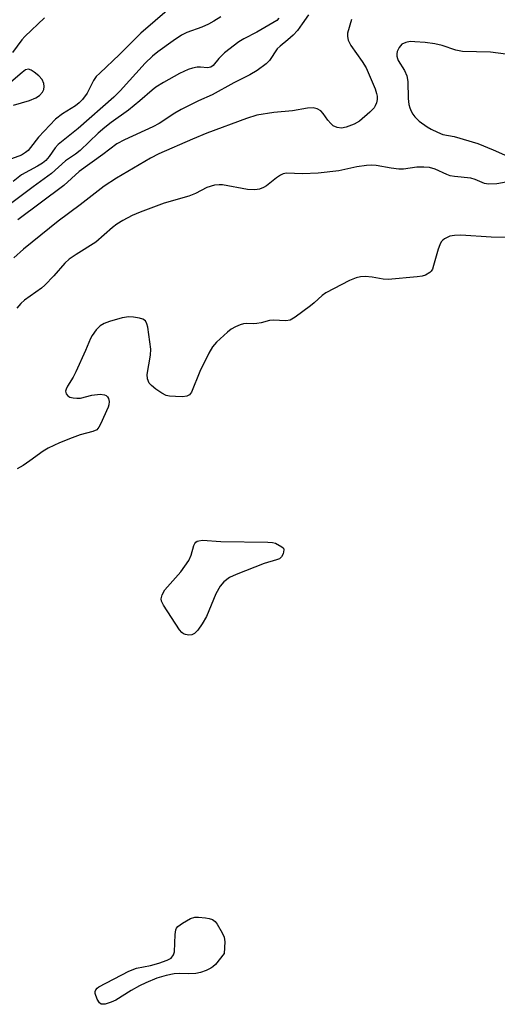
# Model space of a CAD drawing. Units: inches. Extents: x 1285767 to 1291767, y 561449 to 565448.
# Drawn here: x 1288739 to 1288854, y 562821 to 563058 of the extents above; entities that cross this region are included whole.
import ezdxf

# ---------------------------------------------------------------- set-up
doc = ezdxf.new("R2010")
doc.units = ezdxf.units.IN
doc.header["$MEASUREMENT"] = 0
doc.layers.add('Undefined', color=1, linetype='Continuous')

msp = doc.modelspace()

# ---------------------------------------------------------------- linework, layer by layer
at = {"layer": 'Undefined'}
for points, elevation in [([(1288775.1, 563060.61), (1288768.19, 563054.64), (1288763.04, 563049.52), (1288758.28, 563045.07), (1288757.45, 563044.22), (1288756.77, 563043.31), (1288755.23, 563040.25), (1288754.16, 563038.7), (1288753.35, 563037.92), (1288752.47, 563037.21), (1288749.35, 563035.28), (1288747.6, 563033.94), (1288743.51, 563029.65), (1288741.66, 563027.13), (1288741.1, 563026.47), (1288740.43, 563025.92), (1288739.44, 563025.31), (1288737.03, 563024.44)], 436), ([(1288808.47, 563059.08), (1288807.01, 563056.92), (1288805.82, 563055.29), (1288804.82, 563054.2), (1288803.56, 563053.02), (1288801.66, 563051.53), (1288801, 563050.9), (1288799.08, 563048.12), (1288798.3, 563047.3), (1288796.14, 563045.72), (1288794.4, 563044.64), (1288790.57, 563042.74), (1288785.3, 563039.83), (1288782.04, 563038.4), (1288777.89, 563036.27), (1288776.35, 563035.38), (1288772.58, 563032.97), (1288771.06, 563032.11), (1288764.23, 563028.98), (1288762.38, 563028.01), (1288759.05, 563025.5), (1288753.36, 563021.4), (1288749.63, 563018.01), (1288738.55, 563009.72)], 430), ([(1288801.39, 563058.27), (1288800.87, 563057.69), (1288796.06, 563054.92), (1288792.94, 563053.32), (1288791.73, 563052.54), (1288788.3, 563049.96), (1288786.94, 563048.58), (1288785.53, 563046.88), (1288784.97, 563046.45), (1288784.18, 563046.29), (1288782.54, 563046.45), (1288781.7, 563046.46), (1288780.61, 563046.27), (1288779.54, 563045.95), (1288777.45, 563044.92), (1288773.63, 563042.78), (1288771.77, 563041.64), (1288770.9, 563040.97), (1288767.96, 563038.35), (1288765.21, 563036.13), (1288761.03, 563033.17), (1288759.47, 563031.96), (1288757.91, 563030.6), (1288753.6, 563026.46), (1288752.46, 563025.58), (1288750.03, 563023.92), (1288746.68, 563020.88), (1288742.23, 563017.72), (1288734.17, 563011.65)], 432), ([(1288745.03, 563058.33), (1288740.28, 563053.84), (1288739.56, 563053.02), (1288737.3, 563050.01)], 438), ([(1288787.39, 563058.61), (1288785.72, 563057.51), (1288784.46, 563056.81), (1288782.84, 563056.11), (1288779.24, 563054.8), (1288777.96, 563054.18), (1288775.94, 563052.84), (1288772.23, 563050.16), (1288770.97, 563049.16), (1288769.24, 563047.47), (1288763.22, 563040.8), (1288761.7, 563039.27), (1288753.08, 563031.74), (1288748.31, 563027.9), (1288747.55, 563027.07), (1288746.12, 563024.98), (1288745.28, 563024.01), (1288744.47, 563023.39), (1288743.29, 563022.67), (1288739.45, 563020.61), (1288737.47, 563018.98)], 434), ([(1288818.87, 563057.96), (1288817.88, 563054.68), (1288817.88, 563053.84), (1288818.08, 563053), (1288818.66, 563051.67), (1288821.45, 563047.83), (1288822.37, 563046.33), (1288824.51, 563041.24), (1288824.88, 563040.16), (1288825.01, 563039.47), (1288825, 563038.71), (1288824.84, 563037.92), (1288824.56, 563037.16), (1288824.27, 563036.69), (1288823.25, 563035.64), (1288820.73, 563033.52), (1288819.47, 563032.77), (1288817.59, 563032.01), (1288816.47, 563031.83), (1288815.41, 563031.99), (1288814.44, 563032.41), (1288813.84, 563032.92), (1288813.15, 563033.74), (1288812.03, 563035.35), (1288811.49, 563035.95), (1288810.6, 563036.46), (1288809.59, 563036.72), (1288808.29, 563036.63), (1288804.69, 563035.99), (1288800.2, 563035.56), (1288796.1, 563034.91), (1288793.62, 563034.1), (1288784.01, 563030.57), (1288780.57, 563029.19), (1288772.47, 563025.66), (1288770.5, 563024.62), (1288762.3, 563019.78), (1288759.31, 563017.83), (1288753.56, 563013.37), (1288748.28, 563009.43), (1288739.92, 563002.7), (1288737.62, 563000.61)], 428), ([(1288855.95, 563049.61), (1288852.26, 563050.07), (1288845.58, 563050.28), (1288843.94, 563050.6), (1288840.67, 563051.73), (1288838.93, 563052.07), (1288836.57, 563052.4), (1288834.05, 563052.61), (1288832.94, 563052.62), (1288831.89, 563052.44), (1288830.98, 563051.99), (1288830.3, 563051.19), (1288829.86, 563050.22), (1288829.76, 563049.69), (1288829.78, 563049.13), (1288829.9, 563048.58), (1288830.11, 563048.09), (1288831.59, 563045.72), (1288832.19, 563044.4), (1288832.41, 563043), (1288832.48, 563038.95), (1288832.61, 563037.52), (1288832.84, 563036.7), (1288833.18, 563035.92), (1288833.6, 563035.17), (1288834.09, 563034.5), (1288835.15, 563033.53), (1288837.02, 563032.12), (1288838, 563031.53), (1288839.52, 563030.81), (1288840.83, 563030.32), (1288843.53, 563029.77), (1288849.26, 563028.15), (1288852.96, 563026.63), (1288856.38, 563025.05)], 426), ([(1288737.55, 563037.34), (1288741.35, 563038.46), (1288742.94, 563039.08), (1288743.81, 563039.68), (1288744.48, 563040.44), (1288744.8, 563041.11), (1288744.93, 563041.83), (1288744.82, 563042.57), (1288744.4, 563043.49), (1288743.62, 563044.36), (1288742.5, 563045.31), (1288741.81, 563045.78), (1288741.12, 563046.02), (1288740.42, 563045.81), (1288739.6, 563045.22), (1288735.22, 563041.45)], 436), ([(1288856.08, 563018.82), (1288853.8, 563018.43), (1288851.83, 563018.3), (1288850.86, 563018.51), (1288848.6, 563019.48), (1288847.56, 563019.81), (1288843.66, 563020.18), (1288842.56, 563020.37), (1288841.79, 563020.65), (1288839, 563021.95), (1288837.63, 563022.35), (1288836.24, 563022.44), (1288834.55, 563022.41), (1288831.37, 563021.97), (1288830.26, 563021.94), (1288828.4, 563022.16), (1288824.75, 563022.81), (1288823.62, 563022.92), (1288822.47, 563022.86), (1288820.16, 563022.52), (1288815.76, 563021.58), (1288810.8, 563020.97), (1288807.08, 563020.83), (1288803.18, 563020.98), (1288802.44, 563020.84), (1288801.75, 563020.54), (1288800.84, 563019.9), (1288798.41, 563017.93), (1288797.7, 563017.51), (1288796.7, 563017.14), (1288795.57, 563017.01), (1288793.8, 563017.08), (1288787.85, 563018.15), (1288787.01, 563018.21), (1288785.92, 563018.07), (1288784.06, 563017.54), (1288781.33, 563016.1), (1288779.69, 563015.42), (1288773.77, 563013.73), (1288767.98, 563011.57), (1288766.1, 563010.79), (1288763.84, 563009.58), (1288762.43, 563008.71), (1288761.37, 563007.89), (1288757.31, 563004.35), (1288752.57, 563001.43), (1288750.89, 563000.28), (1288749.85, 562999.31), (1288747.23, 562996.32), (1288745.09, 562994.05), (1288744.23, 562993.32), (1288740.2, 562990.43), (1288739.33, 562989.63), (1288738.34, 562988.52)], 426), ([(1288857.84, 563005.5), (1288852.48, 563005.63), (1288845.14, 563006.04), (1288843.65, 563006.03), (1288842.51, 563005.84), (1288841.23, 563005.22), (1288840.79, 563004.89), (1288840.45, 563004.48), (1288840.08, 563003.76), (1288839.7, 563002.72), (1288838.61, 562998.74), (1288838.31, 562997.92), (1288838.03, 562997.43), (1288837.7, 562997.08), (1288836.62, 562996.42), (1288835.83, 562996.19), (1288834.67, 562996.02), (1288827.64, 562995.44), (1288826.5, 562995.48), (1288823.81, 562995.94), (1288822.14, 562996.1), (1288821.04, 562996.06), (1288819.99, 562995.83), (1288818.4, 562995.19), (1288812.65, 562992.2), (1288811.77, 562991.54), (1288809.9, 562989.82), (1288809, 562989.1), (1288805.28, 562986.35), (1288804.07, 562985.65), (1288803.04, 562985.45), (1288799.96, 562985.59), (1288799.09, 562985.55), (1288797.14, 562985), (1288796.11, 562984.8), (1288795.32, 562984.75), (1288793.67, 562984.82), (1288792.84, 562984.73), (1288792.03, 562984.5), (1288790.95, 562984.05), (1288789.93, 562983.47), (1288789, 562982.74), (1288786.35, 562980.33), (1288785.4, 562979.23), (1288784.55, 562977.71), (1288782.38, 562973.26), (1288780.36, 562968.31), (1288779.9, 562967.65), (1288779.26, 562967.32), (1288778.19, 562967.22), (1288776.47, 562967.26), (1288775.04, 562967.36), (1288774.22, 562967.54), (1288773.23, 562968.04), (1288771.81, 562969.01), (1288770.7, 562969.89), (1288770.17, 562970.5), (1288769.8, 562971.49), (1288769.71, 562972.59), (1288770.5, 562977.23), (1288770.56, 562978.68), (1288769.81, 562983.95), (1288769.61, 562984.77), (1288769.26, 562985.44), (1288768.63, 562985.83), (1288767.84, 562986.07), (1288766.42, 562986.35), (1288765.28, 562986.44), (1288763.7, 562986.17), (1288760.65, 562985.29), (1288759.31, 562984.83), (1288758.37, 562984.28), (1288757.44, 562983.28), (1288756.47, 562981.93), (1288756.08, 562981.2), (1288754.87, 562978.33), (1288752.55, 562973.21), (1288751.87, 562971.91), (1288750.52, 562969.72), (1288750.2, 562969.03), (1288750.08, 562968.58), (1288750.2, 562967.94), (1288750.63, 562967.39), (1288751.06, 562967.13), (1288751.86, 562966.93), (1288752.74, 562966.86), (1288753.62, 562966.89), (1288756.41, 562967.55), (1288758.37, 562967.8), (1288759.41, 562967.69), (1288759.83, 562967.47), (1288760.18, 562967.16), (1288760.42, 562966.77), (1288760.55, 562966.03), (1288760.46, 562965.22), (1288760.29, 562964.67), (1288758.48, 562960.64), (1288758.07, 562959.9), (1288757.56, 562959.28), (1288756.61, 562958.81), (1288753.58, 562958.02), (1288751.64, 562957.32), (1288748.63, 562956.12), (1288745.86, 562954.8), (1288744.65, 562954.08), (1288741.44, 562951.75), (1288739.85, 562950.7), (1288738.42, 562949.9)], 424)]:
    msp.add_lwpolyline(points, dxfattribs=dict(at, elevation=elevation))
at = {"layer": 'Undefined', "elevation": 424}
for points in [[(1288779.68, 562909.89), (1288778.94, 562909.99), (1288778.46, 562910.2), (1288778.02, 562910.53), (1288777.47, 562911.15), (1288773.59, 562917.04), (1288773.13, 562918.03), (1288773.05, 562918.62), (1288773.27, 562919.58), (1288773.91, 562920.73), (1288777.75, 562925.07), (1288779.69, 562927.84), (1288780.31, 562929.1), (1288780.91, 562931.4), (1288781.14, 562931.9), (1288781.38, 562932.21), (1288781.69, 562932.43), (1288782.08, 562932.58), (1288783.01, 562932.69), (1288787.42, 562932.36), (1288798.75, 562932.24), (1288799.85, 562932.13), (1288800.6, 562931.96), (1288802.06, 562931.14), (1288802.46, 562930.8), (1288802.59, 562930.36), (1288802.39, 562929.39), (1288802.04, 562928.71), (1288801.52, 562928.25), (1288800.78, 562927.94), (1288797.8, 562927.09), (1288791.11, 562924.45), (1288789.49, 562923.69), (1288788.16, 562922.67), (1288787.23, 562921.61), (1288786.19, 562919.83), (1288783.98, 562914.36), (1288782.94, 562912.56), (1288781.89, 562911.09), (1288781.11, 562910.26), (1288780.42, 562909.96)], [(1288779.75, 562828.38), (1288777.55, 562828.46), (1288776.22, 562828.4), (1288774.26, 562827.99), (1288772.05, 562827.35), (1288769.38, 562826.26), (1288767.84, 562825.49), (1288765.83, 562824.36), (1288762.12, 562822.02), (1288761, 562821.56), (1288759.59, 562821.12), (1288758.82, 562821.06), (1288758.6, 562821.12), (1288758.23, 562821.41), (1288757.65, 562822.32), (1288757.17, 562823.63), (1288757.16, 562824.14), (1288757.33, 562824.57), (1288757.64, 562824.96), (1288758.04, 562825.28), (1288765.29, 562829.01), (1288767.1, 562829.72), (1288770.47, 562830.41), (1288772.48, 562830.98), (1288774.46, 562831.66), (1288775.45, 562832.2), (1288776.01, 562832.95), (1288776.23, 562833.72), (1288776.41, 562837.85), (1288776.59, 562838.96), (1288776.78, 562839.37), (1288777.07, 562839.76), (1288778.16, 562840.59), (1288780.13, 562841.7), (1288781.18, 562842.02), (1288782.03, 562842.04), (1288783.75, 562841.87), (1288784.59, 562841.73), (1288785.37, 562841.5), (1288786.01, 562841.01), (1288786.52, 562840.32), (1288787.73, 562838.25), (1288788.22, 562837.18), (1288788.41, 562836.08), (1288788.24, 562833.3), (1288786.09, 562830.63), (1288785.48, 562830.07), (1288784.99, 562829.75), (1288783.92, 562829.23), (1288782.52, 562828.72), (1288781.42, 562828.5)]]:
    msp.add_lwpolyline(points, close=True, dxfattribs=at)

doc.saveas('drawing.dxf')
